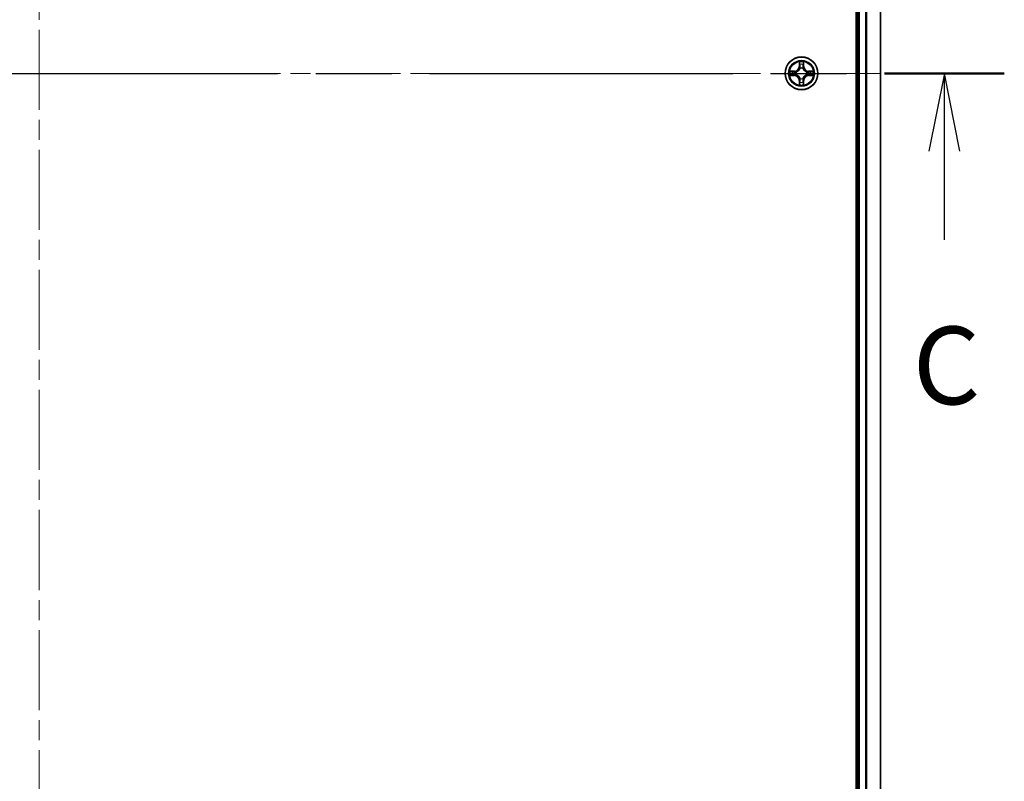
# Model space of a CAD drawing. Units: millimetres. Extents: x 36 to 8894, y 20 to 1565.
# Drawn here: x 1826 to 2000, y 1111 to 1245 of the extents above; entities that cross this region are included whole.
import ezdxf

# ---------------------------------------------------------------- set-up
doc = ezdxf.new("R2010")
doc.units = ezdxf.units.MM
doc.header["$LTSCALE"] = 2.5
doc.linetypes.add('CHAIN', pattern=[0.3543, 0.2362, -0.0295, 0.0591, -0.0295])
for name, color, linetype, lineweight in [('Centerline (ISO)', 131, 'Continuous', 18), ('Section Line (ISO)', 7, 'CHAIN', 25), ('Visible (ISO)', 7, 'Continuous', 35), ('Visible Narrow (ISO)', 7, 'Continuous', 25)]:
    doc.layers.add(name, color=color, linetype=linetype, lineweight=lineweight)
doc.styles.add('Note Text (TK)', font='MS PGothic.ttf')

# ---------------------------------------------------------------- blocks, each defined once
blk = doc.blocks.new('2dTransSection0')
at = {"layer": 'Section Line (ISO)', "linetype": 'CHAIN', "ltscale": 16.533279}
blk.add_line((129.596, 229.078), (192.031, 229.078), dxfattribs=at)
at = {"layer": 'Section Line (ISO)', "linetype": 'Continuous', "lineweight": 50}
blk.add_line((188.174, 229.078), (192.031, 229.078), dxfattribs=at)
at = {"layer": 'Section Line (ISO)', "linetype": 'Continuous'}
for p, q in [((190.102, 229.078), (189.602, 226.578)), ((190.102, 226.578), (190.102, 229.078)), ((190.602, 226.578), (190.102, 229.078)), ((190.102, 223.719), (190.102, 226.578))]:
    blk.add_line(p, q, dxfattribs=at)
at = {"layer": 'Section Line (ISO)', "insert": (189.084, 217.646), "char_height": 2.5, "attachment_point": 7, "style": 'Note Text (TK)'}
blk.add_mtext('C', dxfattribs=at)

msp = doc.modelspace()

# ---------------------------------------------------------------- linework, layer by layer
at = {"layer": 'Centerline (ISO)', "linetype": 'CHAIN', "ltscale": 23.990969}
for p, q in [((1829.2593, 1498.6344), (1829.2593, 975.7745)), ((1666.5789, 1235.9308), (1989.3688, 1235.9308))]:
    msp.add_line(p, q, dxfattribs=at)
at = {"layer": 'Visible (ISO)'}
for p, q in [((1973.9593, 1465.9308), (1973.9593, 1005.9308)), ((1974.2593, 1460.9308), (1974.2593, 1010.9308)), ((1978.2593, 1010.9308), (1978.2593, 1460.9308))]:
    msp.add_line(p, q, dxfattribs=at)
msp.add_circle((1964.2593, 1235.9308), 2.9, dxfattribs=at)
at = {"layer": 'Visible Narrow (ISO)'}
for p, q in [((1974.5593, 1010.9308), (1974.5593, 1460.9308)), ((1975.6188, 1460.9308), (1975.6188, 1010.9308)), ((1975.8493, 1010.9308), (1975.8493, 1460.9308)), ((1978.1898, 1460.9308), (1978.1898, 1010.9308)), ((1963.8689, 1237.9535), (1963.8553, 1237.174)), ((1964.6634, 1237.174), (1964.6498, 1237.9535)), ((1963.0161, 1236.3348), (1962.2366, 1236.3212)), ((1962.5269, 1236.2765), (1963.017, 1236.285)), ((1963.017, 1236.285), (1963.0161, 1236.3348)), ((1963.017, 1236.285), (1963.0183, 1236.2124)), ((1963.3224, 1236.1773), (1963.343, 1236.1719)), ((1963.9051, 1237.1731), (1963.8553, 1237.174)), ((1963.9051, 1237.1731), (1963.9136, 1237.6632)), ((1963.9051, 1237.1731), (1963.9777, 1237.1718)), ((1964.0182, 1236.8471), (1964.0128, 1236.8677)), ((1964.5059, 1236.8677), (1964.5004, 1236.8471)), ((1964.6136, 1237.1731), (1964.5409, 1237.1718)), ((1964.605, 1237.6632), (1964.6136, 1237.1731)), ((1964.6136, 1237.1731), (1964.6634, 1237.174)), ((1965.1756, 1236.1719), (1965.1962, 1236.1773)), ((1965.5017, 1236.285), (1965.5004, 1236.2124)), ((1965.5017, 1236.285), (1965.5025, 1236.3348)), ((1965.5017, 1236.285), (1965.9917, 1236.2765)), ((1966.282, 1236.3212), (1965.5025, 1236.3348)), ((1962.2366, 1235.5403), (1963.0161, 1235.5267)), ((1963.017, 1235.5765), (1962.5269, 1235.5851)), ((1963.017, 1235.5765), (1963.0161, 1235.5267)), ((1963.017, 1235.5765), (1963.0183, 1235.6492)), ((1963.343, 1235.6897), (1963.3224, 1235.6843)), ((1963.9051, 1234.6885), (1963.8553, 1234.6876)), ((1963.8553, 1234.6876), (1963.8689, 1233.9081)), ((1963.9051, 1234.6885), (1963.9777, 1234.6897)), ((1963.9136, 1234.1984), (1963.9051, 1234.6885)), ((1964.0128, 1234.9939), (1964.0182, 1235.0145)), ((1964.5004, 1235.0145), (1964.5059, 1234.9939)), ((1964.6136, 1234.6885), (1964.5409, 1234.6897)), ((1964.6136, 1234.6885), (1964.605, 1234.1984)), ((1964.6136, 1234.6885), (1964.6634, 1234.6876)), ((1964.6498, 1233.9081), (1964.6634, 1234.6876)), ((1965.1962, 1235.6843), (1965.1756, 1235.6897)), ((1965.5017, 1235.5765), (1965.5004, 1235.6492)), ((1965.9917, 1235.5851), (1965.5017, 1235.5765)), ((1965.5017, 1235.5765), (1965.5025, 1235.5267)), ((1965.5025, 1235.5267), (1966.282, 1235.5403))]:
    msp.add_line(p, q, dxfattribs=at)
for radius in [2.8677, 2.3092, 2.1415]:
    msp.add_circle((1964.2593, 1235.9308), radius, dxfattribs=at)
for centre, radius, start, end in [((1964.2593, 1235.9308), 2.0601, 79.074582, 100.925418), ((1964.2593, 1235.9308), 2.0601, 169.074582, 190.925418), ((1964.2593, 1235.9308), 1.6122, 169.692479, 190.307521), ((1963.0012, 1237.1889), 0.8542, 271, 359), ((1963.0012, 1237.1889), 0.904, 271, 359), ((1964.2593, 1235.9308), 0.9688, 165.258044, 194.741956), ((1964.2593, 1235.9308), 0.9475, 165.258044, 194.741956), ((1964.2593, 1235.9308), 1.6122, 79.692479, 100.307521), ((1964.2593, 1235.9308), 0.9688, 75.258044, 104.741956), ((1964.2593, 1235.9308), 0.9475, 75.258044, 104.741956), ((1965.5174, 1237.1889), 0.904, 181, 269), ((1965.5174, 1237.1889), 0.8542, 181, 269), ((1964.2593, 1235.9308), 0.9475, 345.258044, 14.741956), ((1964.2593, 1235.9308), 0.9688, 345.258044, 14.741956), ((1964.2593, 1235.9308), 1.6122, 349.692479, 10.307521), ((1964.2593, 1235.9308), 2.0601, 349.074582, 10.925418), ((1963.0012, 1234.6727), 0.8542, 1, 89), ((1963.0012, 1234.6727), 0.904, 1, 89), ((1964.2593, 1235.9308), 0.9688, 255.258044, 284.741956), ((1964.2593, 1235.9308), 0.9475, 255.258044, 284.741956), ((1965.5174, 1234.6727), 0.904, 91, 179), ((1965.5174, 1234.6727), 0.8542, 91, 179), ((1964.2593, 1235.9308), 2.0601, 259.074582, 280.925418), ((1964.2593, 1235.9308), 1.6122, 259.692479, 280.307521)]:
    msp.add_arc(centre, radius, start, end, dxfattribs=at)
for centre, major_axis, ratio, start_param, end_param in [((1962.5278, 1236.2267), (0.002, 0.05), 0.54850665, 0.10442473, 1.4996069), ((1962.7172, 1236.2112), (0.008, 0.0494), 0.89574018, 0.19731949, 1.55274262), ((1963.0191, 1236.1626), (0.008, 0.0494), 0.89572054, 0.1973017, 1.54834765), ((1963.3657, 1236.1659), (-0.0091, 0.0492), 0.87684641, 0.18229136, 1.17990219), ((1963.3657, 1236.1659), (-0.0149, 0.0477), 0.41070123, 0.09573579, 1.31868747), ((1963.9634, 1237.6623), (-0.05, -0.002), 0.54850665, 4.7835784, 6.17876057), ((1963.9789, 1237.4729), (-0.0494, -0.008), 0.89574018, 4.73044269, 6.08586581), ((1964.0242, 1236.8244), (-0.0492, 0.0091), 0.87684642, 5.10328313, 6.10089396), ((1964.0242, 1236.8244), (-0.0477, 0.0149), 0.41070123, 4.96449783, 6.18744952), ((1964.0275, 1237.171), (-0.0494, -0.008), 0.89572054, 4.73483766, 6.08588361), ((1964.4911, 1237.171), (0.0494, -0.008), 0.89572054, 0.1973017, 1.54834765), ((1964.4945, 1236.8244), (0.0477, 0.0149), 0.41070123, 0.09573579, 1.31868747), ((1964.4945, 1236.8244), (0.0492, 0.0091), 0.87684641, 0.18229136, 1.17990219), ((1964.5398, 1237.4729), (0.0494, -0.008), 0.89574018, 0.19731949, 1.55274262), ((1964.5552, 1237.6623), (0.05, -0.002), 0.54850665, 0.10442473, 1.4996069), ((1965.1529, 1236.1659), (0.0091, 0.0492), 0.87684642, 5.10328313, 6.10089396), ((1965.1529, 1236.1659), (0.0149, 0.0477), 0.41070123, 4.96449783, 6.18744952), ((1965.4995, 1236.1626), (-0.008, 0.0494), 0.89572054, 4.73483766, 6.08588361), ((1965.8014, 1236.2112), (-0.008, 0.0494), 0.89574018, 4.73044269, 6.08586581), ((1965.9908, 1236.2267), (-0.002, 0.05), 0.54850665, 4.7835784, 6.17876057), ((1962.5278, 1235.6349), (0.002, -0.05), 0.54850665, 4.7835784, 6.17876057), ((1962.7172, 1235.6503), (0.008, -0.0494), 0.89574018, 4.73044269, 6.08586581), ((1963.0191, 1235.699), (0.008, -0.0494), 0.89572054, 4.73483766, 6.08588361), ((1963.3657, 1235.6957), (-0.0091, -0.0492), 0.87684642, 5.10328313, 6.10089396), ((1963.3657, 1235.6957), (-0.0149, -0.0477), 0.41070123, 4.96449783, 6.18744952), ((1963.9789, 1234.3887), (-0.0494, 0.008), 0.89574018, 0.19731949, 1.55274262), ((1964.0242, 1235.0372), (-0.0492, -0.0091), 0.87684641, 0.18229136, 1.17990219), ((1964.0242, 1235.0372), (-0.0477, -0.0149), 0.41070123, 0.09573579, 1.31868747), ((1964.0275, 1234.6906), (-0.0494, 0.008), 0.89572054, 0.1973017, 1.54834765), ((1964.4911, 1234.6906), (0.0494, 0.008), 0.89572054, 4.73483766, 6.08588361), ((1964.4945, 1235.0372), (0.0477, -0.0149), 0.41070123, 4.96449783, 6.18744952), ((1964.4945, 1235.0372), (0.0492, -0.0091), 0.87684642, 5.10328313, 6.10089396), ((1964.5398, 1234.3887), (0.0494, 0.008), 0.89574018, 4.73044269, 6.08586581), ((1965.1529, 1235.6957), (0.0149, -0.0477), 0.41070123, 0.09573579, 1.31868747), ((1965.1529, 1235.6957), (0.0091, -0.0492), 0.87684641, 0.18229136, 1.17990219), ((1965.4995, 1235.699), (-0.008, -0.0494), 0.89572054, 0.1973017, 1.54834765), ((1965.8014, 1235.6503), (-0.008, -0.0494), 0.89574018, 0.19731949, 1.55274262), ((1965.9908, 1235.6349), (-0.002, -0.05), 0.54850665, 0.10442473, 1.4996069), ((1963.9634, 1234.1993), (-0.05, 0.002), 0.54850665, 0.10442473, 1.4996069), ((1964.5552, 1234.1993), (0.05, 0.002), 0.54850665, 4.7835784, 6.17876057)]:
    msp.add_ellipse(centre, major_axis=major_axis, ratio=ratio, start_param=start_param, end_param=end_param, dxfattribs=at)
for points, knots in [([(1963.9588, 1237.6895), (1963.9584, 1237.7046), (1963.9563, 1237.7201), (1963.9478, 1237.761), (1963.9396, 1237.7866), (1963.9215, 1237.8353), (1963.9119, 1237.8583), (1963.8911, 1237.9055), (1963.8799, 1237.9296), (1963.8689, 1237.9535)], [0, 0, 0, 0, 0.0059340385, 0.0059340385, 0.0154285, 0.0154285, 0.0237449879, 0.0237449879, 0.0323943032, 0.0323943032, 0.0323943032, 0.0323943032]), ([(1963.8689, 1237.9535), (1963.8744, 1237.9272), (1963.88, 1237.9007), (1963.8904, 1237.8488), (1963.8952, 1237.8234), (1963.9042, 1237.7699), (1963.9082, 1237.7417), (1963.9124, 1237.6967), (1963.9134, 1237.6797), (1963.9136, 1237.6632)], [-0.0323943032, -0.0323943032, -0.0323943032, -0.0323943032, -0.0237449879, -0.0237449879, -0.0154285, -0.0154285, -0.0059340385, -0.0059340385, 0, 0, 0, 0]), ([(1964.6498, 1237.9535), (1964.6363, 1237.9244), (1964.6227, 1237.8949), (1964.5941, 1237.8284), (1964.5798, 1237.7917), (1964.5644, 1237.733), (1964.5604, 1237.7108), (1964.5599, 1237.6895)], [-0.0003383294, -0.0003383294, -0.0003383294, -0.0003383294, 0.0102009359, 0.0102009359, 0.0236501899, 0.0236501899, 0.0320559737, 0.0320559737, 0.0320559737, 0.0320559737]), ([(1964.605, 1237.6632), (1964.6053, 1237.6866), (1964.6072, 1237.711), (1964.6149, 1237.7754), (1964.622, 1237.8158), (1964.6362, 1237.889), (1964.643, 1237.9214), (1964.6498, 1237.9535)], [-0.0320559737, -0.0320559737, -0.0320559737, -0.0320559737, -0.0236501899, -0.0236501899, -0.0102009359, -0.0102009359, 0.0003383294, 0.0003383294, 0.0003383294, 0.0003383294]), ([(1962.5269, 1236.2765), (1962.5035, 1236.2767), (1962.4791, 1236.2787), (1962.4147, 1236.2863), (1962.3743, 1236.2934), (1962.3011, 1236.3077), (1962.2687, 1236.3145), (1962.2366, 1236.3212)], [-0.0320559737, -0.0320559737, -0.0320559737, -0.0320559737, -0.0236501899, -0.0236501899, -0.0102009359, -0.0102009359, 0.0003383294, 0.0003383294, 0.0003383294, 0.0003383294]), ([(1962.2366, 1236.3212), (1962.2657, 1236.3078), (1962.2952, 1236.2941), (1962.3617, 1236.2655), (1962.3985, 1236.2512), (1962.4571, 1236.2358), (1962.4793, 1236.2319), (1962.5006, 1236.2313)], [-0.0003383294, -0.0003383294, -0.0003383294, -0.0003383294, 0.0102009359, 0.0102009359, 0.0236501899, 0.0236501899, 0.0320559737, 0.0320559737, 0.0320559737, 0.0320559737]), ([(1962.5006, 1236.2313), (1962.5372, 1236.2304), (1962.5705, 1236.2289), (1962.6289, 1236.2249), (1962.6538, 1236.2223), (1962.6732, 1236.2193)], [-0.0289828459, -0.0289828459, -0.0289828459, -0.0289828459, -0.0145850634, -0.0145850634, 0, 0, 0, 0]), ([(1962.7164, 1236.261), (1962.695, 1236.2645), (1962.6677, 1236.2676), (1962.6037, 1236.2728), (1962.567, 1236.2749), (1962.5269, 1236.2765)], [0, 0, 0, 0, 0.0145850634, 0.0145850634, 0.0289828459, 0.0289828459, 0.0289828459, 0.0289828459]), ([(1962.6732, 1236.2193), (1962.7235, 1236.2112), (1962.7738, 1236.2031), (1962.8745, 1236.187), (1962.9248, 1236.1789), (1962.9751, 1236.1708)], [-0.0687798542, -0.0687798542, -0.0687798542, -0.0687798542, -0.0343899271, -0.0343899271, 0, 0, 0, 0]), ([(1963.0183, 1236.2124), (1962.9679, 1236.2205), (1962.9176, 1236.2286), (1962.817, 1236.2448), (1962.7667, 1236.2529), (1962.7164, 1236.261)], [0, 0, 0, 0, 0.0343899271, 0.0343899271, 0.0687798542, 0.0687798542, 0.0687798542, 0.0687798542]), ([(1962.9751, 1236.1708), (1963.047, 1236.1593), (1963.1201, 1236.1555), (1963.2368, 1236.1631), (1963.2791, 1236.1685), (1963.3224, 1236.1773)], [-0.0982412545, -0.0982412545, -0.0982412545, -0.0982412545, -0.0491206273, -0.0491206273, -0.0217758941, -0.0217758941, -0.0217758941, -0.0217758941]), ([(1963.349, 1236.2128), (1963.3078, 1236.2056), (1963.2675, 1236.2013), (1963.1563, 1236.1962), (1963.0867, 1236.2008), (1963.0183, 1236.2124)], [0.0217758941, 0.0217758941, 0.0217758941, 0.0217758941, 0.0491206273, 0.0491206273, 0.0982412545, 0.0982412545, 0.0982412545, 0.0982412545]), ([(1963.343, 1236.1719), (1963.3589, 1236.1771), (1963.3748, 1236.1826), (1963.4708, 1236.2192), (1963.5499, 1236.2608), (1963.6726, 1236.3487), (1963.7182, 1236.3874), (1963.7605, 1236.4296), (1963.8027, 1236.4719), (1963.8414, 1236.5176), (1963.9293, 1236.6402), (1963.9709, 1236.7193), (1964.0075, 1236.8153), (1964.0131, 1236.8312), (1964.0182, 1236.8471)], [-0.174866013, -0.174866013, -0.174866013, -0.174866013, -0.16940495, -0.16940495, -0.141674077, -0.141674077, -0.124342281, -0.124342281, -0.124342281, -0.107010485, -0.107010485, -0.079279611, -0.079279611, -0.073818549, -0.073818549, -0.073818549, -0.073818549]), ([(1963.9773, 1236.8411), (1963.9726, 1236.826), (1963.9675, 1236.8109), (1963.9343, 1236.7197), (1963.8964, 1236.6447), (1963.8162, 1236.5297), (1963.7809, 1236.4872), (1963.7419, 1236.4483), (1963.7029, 1236.4093), (1963.6604, 1236.3739), (1963.5454, 1236.2937), (1963.4704, 1236.2558), (1963.3792, 1236.2226), (1963.3641, 1236.2175), (1963.349, 1236.2128)], [0.073818549, 0.073818549, 0.073818549, 0.073818549, 0.079279611, 0.079279611, 0.107010485, 0.107010485, 0.124342281, 0.124342281, 0.124342281, 0.141674077, 0.141674077, 0.16940495, 0.16940495, 0.174866013, 0.174866013, 0.174866013, 0.174866013]), ([(1963.9136, 1237.6632), (1963.9152, 1237.6228), (1963.9174, 1237.586), (1963.9226, 1237.522), (1963.9257, 1237.495), (1963.9291, 1237.4737)], [0, 0, 0, 0, 0.014491423, 0.014491423, 0.0289828459, 0.0289828459, 0.0289828459, 0.0289828459]), ([(1963.9291, 1237.4737), (1963.9372, 1237.4234), (1963.9453, 1237.3731), (1963.9615, 1237.2725), (1963.9696, 1237.2222), (1963.9777, 1237.1718)], [0, 0, 0, 0, 0.0343899271, 0.0343899271, 0.0687798542, 0.0687798542, 0.0687798542, 0.0687798542]), ([(1963.9709, 1237.5169), (1963.9678, 1237.5362), (1963.9652, 1237.5609), (1963.9612, 1237.6191), (1963.9597, 1237.6527), (1963.9588, 1237.6895)], [-0.0289828459, -0.0289828459, -0.0289828459, -0.0289828459, -0.014491423, -0.014491423, 0, 0, 0, 0]), ([(1964.0193, 1237.215), (1964.0112, 1237.2653), (1964.0031, 1237.3157), (1963.987, 1237.4163), (1963.9789, 1237.4666), (1963.9709, 1237.5169)], [-0.0687798542, -0.0687798542, -0.0687798542, -0.0687798542, -0.0343899271, -0.0343899271, 0, 0, 0, 0]), ([(1963.9777, 1237.1718), (1963.9893, 1237.1035), (1963.9939, 1237.0338), (1963.9888, 1236.9226), (1963.9845, 1236.8823), (1963.9773, 1236.8411)], [0, 0, 0, 0, 0.0491206273, 0.0491206273, 0.0764653604, 0.0764653604, 0.0764653604, 0.0764653604]), ([(1964.0128, 1236.8677), (1964.0216, 1236.911), (1964.027, 1236.9533), (1964.0346, 1237.07), (1964.0308, 1237.1431), (1964.0193, 1237.215)], [-0.0764653604, -0.0764653604, -0.0764653604, -0.0764653604, -0.0491206273, -0.0491206273, 0, 0, 0, 0]), ([(1964.4994, 1237.215), (1964.4879, 1237.1431), (1964.484, 1237.07), (1964.4916, 1236.9533), (1964.497, 1236.911), (1964.5059, 1236.8677)], [-0.0982412545, -0.0982412545, -0.0982412545, -0.0982412545, -0.0491206273, -0.0491206273, -0.0217758941, -0.0217758941, -0.0217758941, -0.0217758941]), ([(1964.5478, 1237.5169), (1964.5397, 1237.4666), (1964.5316, 1237.4163), (1964.5155, 1237.3157), (1964.5074, 1237.2653), (1964.4994, 1237.215)], [-0.0687798542, -0.0687798542, -0.0687798542, -0.0687798542, -0.0343899271, -0.0343899271, 0, 0, 0, 0]), ([(1964.5004, 1236.8471), (1964.5056, 1236.8312), (1964.5112, 1236.8153), (1964.5477, 1236.7193), (1964.5894, 1236.6402), (1964.6772, 1236.5176), (1964.7159, 1236.4719), (1964.7582, 1236.4296), (1964.8004, 1236.3874), (1964.8461, 1236.3487), (1964.9688, 1236.2608), (1965.0479, 1236.2192), (1965.1439, 1236.1826), (1965.1597, 1236.1771), (1965.1756, 1236.1719)], [-0.174866013, -0.174866013, -0.174866013, -0.174866013, -0.16940495, -0.16940495, -0.141674077, -0.141674077, -0.124342281, -0.124342281, -0.124342281, -0.107010485, -0.107010485, -0.079279611, -0.079279611, -0.073818549, -0.073818549, -0.073818549, -0.073818549]), ([(1964.5414, 1236.8411), (1964.5341, 1236.8823), (1964.5298, 1236.9226), (1964.5247, 1237.0338), (1964.5293, 1237.1035), (1964.5409, 1237.1718)], [0.0217758941, 0.0217758941, 0.0217758941, 0.0217758941, 0.0491206273, 0.0491206273, 0.0982412545, 0.0982412545, 0.0982412545, 0.0982412545]), ([(1964.5409, 1237.1718), (1964.549, 1237.2222), (1964.5572, 1237.2725), (1964.5734, 1237.3731), (1964.5815, 1237.4234), (1964.5896, 1237.4737)], [0, 0, 0, 0, 0.0343899271, 0.0343899271, 0.0687798542, 0.0687798542, 0.0687798542, 0.0687798542]), ([(1965.1696, 1236.2128), (1965.1545, 1236.2175), (1965.1394, 1236.2226), (1965.0482, 1236.2558), (1964.9732, 1236.2937), (1964.8583, 1236.3739), (1964.8158, 1236.4093), (1964.7768, 1236.4483), (1964.7378, 1236.4872), (1964.7024, 1236.5297), (1964.6222, 1236.6447), (1964.5844, 1236.7197), (1964.5511, 1236.8109), (1964.5461, 1236.826), (1964.5414, 1236.8411)], [0.073818549, 0.073818549, 0.073818549, 0.073818549, 0.079279611, 0.079279611, 0.107010485, 0.107010485, 0.124342281, 0.124342281, 0.124342281, 0.141674077, 0.141674077, 0.16940495, 0.16940495, 0.174866013, 0.174866013, 0.174866013, 0.174866013]), ([(1964.5599, 1237.6895), (1964.559, 1237.653), (1964.5575, 1237.6196), (1964.5534, 1237.5612), (1964.5509, 1237.5364), (1964.5478, 1237.5169)], [-0.0289828459, -0.0289828459, -0.0289828459, -0.0289828459, -0.0145850634, -0.0145850634, 0, 0, 0, 0]), ([(1964.5896, 1237.4737), (1964.593, 1237.4951), (1964.5961, 1237.5224), (1964.6013, 1237.5865), (1964.6034, 1237.6231), (1964.605, 1237.6632)], [0, 0, 0, 0, 0.0145850634, 0.0145850634, 0.0289828459, 0.0289828459, 0.0289828459, 0.0289828459]), ([(1965.5004, 1236.2124), (1965.432, 1236.2008), (1965.3623, 1236.1962), (1965.2512, 1236.2013), (1965.2109, 1236.2056), (1965.1696, 1236.2128)], [0, 0, 0, 0, 0.0491206273, 0.0491206273, 0.0764653604, 0.0764653604, 0.0764653604, 0.0764653604]), ([(1965.1962, 1236.1773), (1965.2396, 1236.1685), (1965.2818, 1236.1631), (1965.3985, 1236.1555), (1965.4717, 1236.1593), (1965.5435, 1236.1708)], [-0.0764653604, -0.0764653604, -0.0764653604, -0.0764653604, -0.0491206273, -0.0491206273, 0, 0, 0, 0]), ([(1965.8023, 1236.261), (1965.752, 1236.2529), (1965.7017, 1236.2448), (1965.601, 1236.2286), (1965.5507, 1236.2205), (1965.5004, 1236.2124)], [0, 0, 0, 0, 0.0343899271, 0.0343899271, 0.0687798542, 0.0687798542, 0.0687798542, 0.0687798542]), ([(1965.5435, 1236.1708), (1965.5939, 1236.1789), (1965.6442, 1236.187), (1965.7448, 1236.2031), (1965.7952, 1236.2112), (1965.8455, 1236.2193)], [-0.0687798542, -0.0687798542, -0.0687798542, -0.0687798542, -0.0343899271, -0.0343899271, 0, 0, 0, 0]), ([(1965.9917, 1236.2765), (1965.9514, 1236.2749), (1965.9145, 1236.2727), (1965.8506, 1236.2675), (1965.8235, 1236.2645), (1965.8023, 1236.261)], [0, 0, 0, 0, 0.014491423, 0.014491423, 0.0289828459, 0.0289828459, 0.0289828459, 0.0289828459]), ([(1965.8455, 1236.2193), (1965.8648, 1236.2223), (1965.8894, 1236.2249), (1965.9477, 1236.2289), (1965.9812, 1236.2304), (1966.018, 1236.2313)], [-0.0289828459, -0.0289828459, -0.0289828459, -0.0289828459, -0.014491423, -0.014491423, 0, 0, 0, 0]), ([(1966.282, 1236.3212), (1966.2557, 1236.3157), (1966.2292, 1236.3101), (1966.1773, 1236.2997), (1966.1519, 1236.2949), (1966.0984, 1236.2859), (1966.0702, 1236.2819), (1966.0252, 1236.2777), (1966.0082, 1236.2767), (1965.9917, 1236.2765)], [-0.0323943032, -0.0323943032, -0.0323943032, -0.0323943032, -0.0237449879, -0.0237449879, -0.0154285, -0.0154285, -0.0059340385, -0.0059340385, 0, 0, 0, 0]), ([(1966.018, 1236.2313), (1966.0331, 1236.2317), (1966.0486, 1236.2338), (1966.0895, 1236.2423), (1966.1151, 1236.2505), (1966.1638, 1236.2686), (1966.1869, 1236.2782), (1966.234, 1236.299), (1966.2581, 1236.3102), (1966.282, 1236.3212)], [0, 0, 0, 0, 0.0059340385, 0.0059340385, 0.0154285, 0.0154285, 0.0237449879, 0.0237449879, 0.0323943032, 0.0323943032, 0.0323943032, 0.0323943032]), ([(1962.5006, 1235.6302), (1962.4856, 1235.6299), (1962.4701, 1235.6278), (1962.4291, 1235.6193), (1962.4035, 1235.6111), (1962.3548, 1235.593), (1962.3318, 1235.5833), (1962.2846, 1235.5625), (1962.2605, 1235.5514), (1962.2366, 1235.5403)], [0, 0, 0, 0, 0.0059340385, 0.0059340385, 0.0154285, 0.0154285, 0.0237449879, 0.0237449879, 0.0323943032, 0.0323943032, 0.0323943032, 0.0323943032]), ([(1962.2366, 1235.5403), (1962.2629, 1235.5459), (1962.2894, 1235.5515), (1962.3414, 1235.5618), (1962.3667, 1235.5666), (1962.4203, 1235.5756), (1962.4484, 1235.5797), (1962.4934, 1235.5839), (1962.5104, 1235.5849), (1962.5269, 1235.5851)], [-0.0323943032, -0.0323943032, -0.0323943032, -0.0323943032, -0.0237449879, -0.0237449879, -0.0154285, -0.0154285, -0.0059340385, -0.0059340385, 0, 0, 0, 0]), ([(1962.6732, 1235.6423), (1962.6539, 1235.6393), (1962.6292, 1235.6367), (1962.571, 1235.6326), (1962.5374, 1235.6312), (1962.5006, 1235.6302)], [-0.0289828459, -0.0289828459, -0.0289828459, -0.0289828459, -0.014491423, -0.014491423, 0, 0, 0, 0]), ([(1962.5269, 1235.5851), (1962.5673, 1235.5867), (1962.6041, 1235.5888), (1962.6681, 1235.5941), (1962.6952, 1235.5971), (1962.7164, 1235.6005)], [0, 0, 0, 0, 0.014491423, 0.014491423, 0.0289828459, 0.0289828459, 0.0289828459, 0.0289828459]), ([(1962.9751, 1235.6907), (1962.9248, 1235.6827), (1962.8745, 1235.6746), (1962.7738, 1235.6585), (1962.7235, 1235.6504), (1962.6732, 1235.6423)], [-0.0687798542, -0.0687798542, -0.0687798542, -0.0687798542, -0.0343899271, -0.0343899271, 0, 0, 0, 0]), ([(1962.7164, 1235.6005), (1962.7667, 1235.6086), (1962.817, 1235.6167), (1962.9176, 1235.633), (1962.9679, 1235.6411), (1963.0183, 1235.6492)], [0, 0, 0, 0, 0.0343899271, 0.0343899271, 0.0687798542, 0.0687798542, 0.0687798542, 0.0687798542]), ([(1963.3224, 1235.6843), (1963.2791, 1235.6931), (1963.2368, 1235.6985), (1963.1201, 1235.7061), (1963.047, 1235.7023), (1962.9751, 1235.6907)], [-0.0764653604, -0.0764653604, -0.0764653604, -0.0764653604, -0.0491206273, -0.0491206273, 0, 0, 0, 0]), ([(1963.0183, 1235.6492), (1963.0867, 1235.6608), (1963.1563, 1235.6654), (1963.2675, 1235.6603), (1963.3078, 1235.656), (1963.349, 1235.6487)], [0, 0, 0, 0, 0.0491206273, 0.0491206273, 0.0764653604, 0.0764653604, 0.0764653604, 0.0764653604]), ([(1964.0182, 1235.0145), (1964.0131, 1235.0304), (1964.0075, 1235.0462), (1963.9709, 1235.1422), (1963.9293, 1235.2214), (1963.8414, 1235.344), (1963.8027, 1235.3897), (1963.7605, 1235.4319), (1963.7182, 1235.4742), (1963.6726, 1235.5129), (1963.5499, 1235.6007), (1963.4708, 1235.6424), (1963.3748, 1235.6789), (1963.3589, 1235.6845), (1963.343, 1235.6897)], [-0.174866013, -0.174866013, -0.174866013, -0.174866013, -0.16940495, -0.16940495, -0.141674077, -0.141674077, -0.124342281, -0.124342281, -0.124342281, -0.107010485, -0.107010485, -0.079279611, -0.079279611, -0.073818549, -0.073818549, -0.073818549, -0.073818549]), ([(1963.349, 1235.6487), (1963.3641, 1235.644), (1963.3792, 1235.639), (1963.4704, 1235.6058), (1963.5454, 1235.5679), (1963.6604, 1235.4877), (1963.7029, 1235.4523), (1963.7419, 1235.4133), (1963.7809, 1235.3743), (1963.8162, 1235.3318), (1963.8964, 1235.2169), (1963.9343, 1235.1419), (1963.9675, 1235.0507), (1963.9726, 1235.0356), (1963.9773, 1235.0205)], [0.073818549, 0.073818549, 0.073818549, 0.073818549, 0.079279611, 0.079279611, 0.107010485, 0.107010485, 0.124342281, 0.124342281, 0.124342281, 0.141674077, 0.141674077, 0.16940495, 0.16940495, 0.174866013, 0.174866013, 0.174866013, 0.174866013]), ([(1963.9291, 1234.3878), (1963.9256, 1234.3665), (1963.9225, 1234.3392), (1963.9174, 1234.2751), (1963.9152, 1234.2385), (1963.9136, 1234.1984)], [0, 0, 0, 0, 0.0145850634, 0.0145850634, 0.0289828459, 0.0289828459, 0.0289828459, 0.0289828459]), ([(1963.9777, 1234.6897), (1963.9696, 1234.6394), (1963.9615, 1234.5891), (1963.9453, 1234.4885), (1963.9372, 1234.4381), (1963.9291, 1234.3878)], [0, 0, 0, 0, 0.0343899271, 0.0343899271, 0.0687798542, 0.0687798542, 0.0687798542, 0.0687798542]), ([(1963.9709, 1234.3446), (1963.9789, 1234.395), (1963.987, 1234.4453), (1964.0031, 1234.5459), (1964.0112, 1234.5962), (1964.0193, 1234.6466)], [-0.0687798542, -0.0687798542, -0.0687798542, -0.0687798542, -0.0343899271, -0.0343899271, 0, 0, 0, 0]), ([(1963.9773, 1235.0205), (1963.9845, 1234.9793), (1963.9888, 1234.939), (1963.9939, 1234.8278), (1963.9893, 1234.7581), (1963.9777, 1234.6897)], [0.0217758941, 0.0217758941, 0.0217758941, 0.0217758941, 0.0491206273, 0.0491206273, 0.0982412545, 0.0982412545, 0.0982412545, 0.0982412545]), ([(1964.0193, 1234.6466), (1964.0308, 1234.7185), (1964.0346, 1234.7916), (1964.027, 1234.9083), (1964.0216, 1234.9506), (1964.0128, 1234.9939)], [-0.0982412545, -0.0982412545, -0.0982412545, -0.0982412545, -0.0491206273, -0.0491206273, -0.0217758941, -0.0217758941, -0.0217758941, -0.0217758941]), ([(1964.5059, 1234.9939), (1964.497, 1234.9506), (1964.4916, 1234.9083), (1964.484, 1234.7916), (1964.4879, 1234.7185), (1964.4994, 1234.6466)], [-0.0764653604, -0.0764653604, -0.0764653604, -0.0764653604, -0.0491206273, -0.0491206273, 0, 0, 0, 0]), ([(1964.4994, 1234.6466), (1964.5074, 1234.5962), (1964.5155, 1234.5459), (1964.5316, 1234.4453), (1964.5397, 1234.395), (1964.5478, 1234.3446)], [-0.0687798542, -0.0687798542, -0.0687798542, -0.0687798542, -0.0343899271, -0.0343899271, 0, 0, 0, 0]), ([(1965.1756, 1235.6897), (1965.1597, 1235.6845), (1965.1439, 1235.6789), (1965.0479, 1235.6424), (1964.9688, 1235.6007), (1964.8461, 1235.5129), (1964.8004, 1235.4742), (1964.7582, 1235.4319), (1964.7159, 1235.3897), (1964.6772, 1235.344), (1964.5894, 1235.2214), (1964.5477, 1235.1422), (1964.5112, 1235.0462), (1964.5056, 1235.0304), (1964.5004, 1235.0145)], [-0.174866013, -0.174866013, -0.174866013, -0.174866013, -0.16940495, -0.16940495, -0.141674077, -0.141674077, -0.124342281, -0.124342281, -0.124342281, -0.107010485, -0.107010485, -0.079279611, -0.079279611, -0.073818549, -0.073818549, -0.073818549, -0.073818549]), ([(1964.5409, 1234.6897), (1964.5293, 1234.7581), (1964.5247, 1234.8278), (1964.5298, 1234.939), (1964.5341, 1234.9793), (1964.5414, 1235.0205)], [0, 0, 0, 0, 0.0491206273, 0.0491206273, 0.0764653604, 0.0764653604, 0.0764653604, 0.0764653604]), ([(1964.5896, 1234.3878), (1964.5815, 1234.4381), (1964.5734, 1234.4885), (1964.5572, 1234.5891), (1964.549, 1234.6394), (1964.5409, 1234.6897)], [0, 0, 0, 0, 0.0343899271, 0.0343899271, 0.0687798542, 0.0687798542, 0.0687798542, 0.0687798542]), ([(1964.5414, 1235.0205), (1964.5461, 1235.0356), (1964.5511, 1235.0507), (1964.5844, 1235.1419), (1964.6222, 1235.2169), (1964.7024, 1235.3318), (1964.7378, 1235.3743), (1964.7768, 1235.4133), (1964.8158, 1235.4523), (1964.8583, 1235.4877), (1964.9732, 1235.5679), (1965.0482, 1235.6058), (1965.1394, 1235.639), (1965.1545, 1235.644), (1965.1696, 1235.6487)], [0.073818549, 0.073818549, 0.073818549, 0.073818549, 0.079279611, 0.079279611, 0.107010485, 0.107010485, 0.124342281, 0.124342281, 0.124342281, 0.141674077, 0.141674077, 0.16940495, 0.16940495, 0.174866013, 0.174866013, 0.174866013, 0.174866013]), ([(1964.605, 1234.1984), (1964.6034, 1234.2388), (1964.6013, 1234.2756), (1964.5961, 1234.3395), (1964.593, 1234.3666), (1964.5896, 1234.3878)], [0, 0, 0, 0, 0.014491423, 0.014491423, 0.0289828459, 0.0289828459, 0.0289828459, 0.0289828459]), ([(1965.1696, 1235.6487), (1965.2109, 1235.656), (1965.2512, 1235.6603), (1965.3623, 1235.6654), (1965.432, 1235.6608), (1965.5004, 1235.6492)], [0.0217758941, 0.0217758941, 0.0217758941, 0.0217758941, 0.0491206273, 0.0491206273, 0.0982412545, 0.0982412545, 0.0982412545, 0.0982412545]), ([(1965.5435, 1235.6907), (1965.4717, 1235.7023), (1965.3985, 1235.7061), (1965.2818, 1235.6985), (1965.2396, 1235.6931), (1965.1962, 1235.6843)], [-0.0982412545, -0.0982412545, -0.0982412545, -0.0982412545, -0.0491206273, -0.0491206273, -0.0217758941, -0.0217758941, -0.0217758941, -0.0217758941]), ([(1965.5004, 1235.6492), (1965.5507, 1235.6411), (1965.601, 1235.633), (1965.7017, 1235.6167), (1965.752, 1235.6086), (1965.8023, 1235.6005)], [0, 0, 0, 0, 0.0343899271, 0.0343899271, 0.0687798542, 0.0687798542, 0.0687798542, 0.0687798542]), ([(1965.8455, 1235.6423), (1965.7952, 1235.6504), (1965.7448, 1235.6585), (1965.6442, 1235.6746), (1965.5939, 1235.6827), (1965.5435, 1235.6907)], [-0.0687798542, -0.0687798542, -0.0687798542, -0.0687798542, -0.0343899271, -0.0343899271, 0, 0, 0, 0]), ([(1965.8023, 1235.6005), (1965.8236, 1235.5971), (1965.8509, 1235.594), (1965.915, 1235.5888), (1965.9516, 1235.5867), (1965.9917, 1235.5851)], [0, 0, 0, 0, 0.0145850634, 0.0145850634, 0.0289828459, 0.0289828459, 0.0289828459, 0.0289828459]), ([(1966.018, 1235.6302), (1965.9815, 1235.6312), (1965.9481, 1235.6326), (1965.8898, 1235.6367), (1965.8649, 1235.6392), (1965.8455, 1235.6423)], [-0.0289828459, -0.0289828459, -0.0289828459, -0.0289828459, -0.0145850634, -0.0145850634, 0, 0, 0, 0]), ([(1965.9917, 1235.5851), (1966.0151, 1235.5848), (1966.0395, 1235.5829), (1966.1039, 1235.5753), (1966.1443, 1235.5682), (1966.2176, 1235.5539), (1966.25, 1235.5471), (1966.282, 1235.5403)], [-0.0320559737, -0.0320559737, -0.0320559737, -0.0320559737, -0.0236501899, -0.0236501899, -0.0102009359, -0.0102009359, 0.0003383294, 0.0003383294, 0.0003383294, 0.0003383294]), ([(1966.282, 1235.5403), (1966.2529, 1235.5538), (1966.2235, 1235.5674), (1966.1569, 1235.596), (1966.1202, 1235.6103), (1966.0616, 1235.6257), (1966.0394, 1235.6297), (1966.018, 1235.6302)], [-0.0003383294, -0.0003383294, -0.0003383294, -0.0003383294, 0.0102009359, 0.0102009359, 0.0236501899, 0.0236501899, 0.0320559737, 0.0320559737, 0.0320559737, 0.0320559737]), ([(1963.9136, 1234.1984), (1963.9134, 1234.175), (1963.9114, 1234.1506), (1963.9038, 1234.0862), (1963.8967, 1234.0458), (1963.8824, 1233.9725), (1963.8756, 1233.9401), (1963.8689, 1233.9081)], [-0.0320559737, -0.0320559737, -0.0320559737, -0.0320559737, -0.0236501899, -0.0236501899, -0.0102009359, -0.0102009359, 0.0003383294, 0.0003383294, 0.0003383294, 0.0003383294]), ([(1963.8689, 1233.9081), (1963.8823, 1233.9372), (1963.896, 1233.9666), (1963.9246, 1234.0332), (1963.9389, 1234.0699), (1963.9543, 1234.1285), (1963.9582, 1234.1507), (1963.9588, 1234.1721)], [-0.0003383294, -0.0003383294, -0.0003383294, -0.0003383294, 0.0102009359, 0.0102009359, 0.0236501899, 0.0236501899, 0.0320559737, 0.0320559737, 0.0320559737, 0.0320559737]), ([(1963.9588, 1234.1721), (1963.9597, 1234.2086), (1963.9612, 1234.242), (1963.9652, 1234.3004), (1963.9678, 1234.3252), (1963.9709, 1234.3446)], [-0.0289828459, -0.0289828459, -0.0289828459, -0.0289828459, -0.0145850634, -0.0145850634, 0, 0, 0, 0]), ([(1964.5478, 1234.3446), (1964.5508, 1234.3253), (1964.5534, 1234.3007), (1964.5575, 1234.2424), (1964.5589, 1234.2089), (1964.5599, 1234.1721)], [-0.0289828459, -0.0289828459, -0.0289828459, -0.0289828459, -0.014491423, -0.014491423, 0, 0, 0, 0]), ([(1964.5599, 1234.1721), (1964.5602, 1234.157), (1964.5623, 1234.1415), (1964.5709, 1234.1006), (1964.579, 1234.075), (1964.5971, 1234.0263), (1964.6068, 1234.0032), (1964.6276, 1233.9561), (1964.6387, 1233.932), (1964.6498, 1233.9081)], [0, 0, 0, 0, 0.0059340385, 0.0059340385, 0.0154285, 0.0154285, 0.0237449879, 0.0237449879, 0.0323943032, 0.0323943032, 0.0323943032, 0.0323943032]), ([(1964.6498, 1233.9081), (1964.6442, 1233.9344), (1964.6387, 1233.9609), (1964.6283, 1234.0128), (1964.6235, 1234.0382), (1964.6145, 1234.0917), (1964.6104, 1234.1199), (1964.6062, 1234.1649), (1964.6052, 1234.1819), (1964.605, 1234.1984)], [-0.0323943032, -0.0323943032, -0.0323943032, -0.0323943032, -0.0237449879, -0.0237449879, -0.0154285, -0.0154285, -0.0059340385, -0.0059340385, 0, 0, 0, 0])]:
    msp.add_open_spline(points, degree=3, knots=knots, dxfattribs=at)

# ---------------------------------------------------------------- block references
at = {"layer": 'Section Line (ISO)', "xscale": 5.5, "yscale": 5.5, "zscale": 5.5}
msp.add_blockref('2dTransSection0', (944, -24), dxfattribs=at)

doc.saveas('drawing.dxf')
